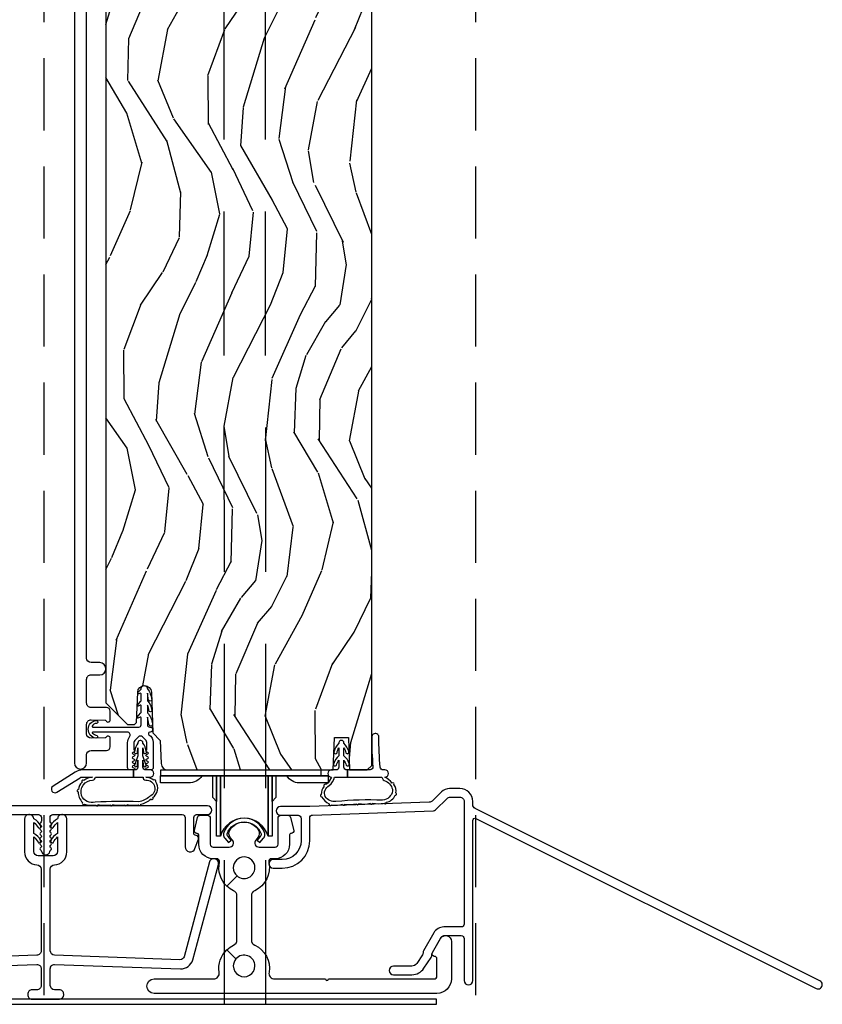
# Model space of a CAD drawing. Units: inches. Extents: x -6 to 499, y 2 to 180.
# Drawn here: x 36 to 41, y 4 to 11 of the extents above; entities that cross this region are included whole.
import ezdxf

# ---------------------------------------------------------------- set-up
doc = ezdxf.new("R2010")
doc.units = ezdxf.units.IN
doc.header["$MEASUREMENT"] = 0
doc.linetypes.add('DASHED', pattern=[0.75, 0.5, -0.25])
doc.linetypes.add('DASHEDX2', pattern=[1.5, 1, -0.5])
for name, color, linetype in [('ZP-SECT-ALUM', 63, 'Continuous'), ('ZP-SECT-HDWR', 53, 'Continuous'), ('zp-sect-rein', 104, 'Continuous'), ('ZP-SECT-TRCK-LOWR', 155, 'DASHEDX2'), ('ZP-SECT-TRCK-UPPR', 155, 'DASHED'), ('ZP-SECT-VINL', 130, 'Continuous'), ('ZP-SECT-WDHA', 11, 'Continuous'), ('ZP-SECT-WSTP', 40, 'Continuous')]:
    doc.layers.add(name, color=color, linetype=linetype)

# ---------------------------------------------------------------- blocks, each defined once
blk = doc.blocks.new('CS AS SPD OGEE (13-16 IG) S V Weep Ramps 3 Panel')
at = {"layer": 'ZP-SECT-WDHA'}
h = blk.add_hatch(dxfattribs=at)
h.set_pattern_fill('WOOD3', color=256, scale=2, angle=73, style=0, pattern_type=2)
h.set_pattern_definition([(68.23640000000003, (5.780724869107189, 1.7254063842758), (-8.34477137446781, -20.45396798290167), [0.240832, -23.842358]), (84.3099, (5.870020173359876, 1.949072091612493), (0.42636909446815, 8.235181511295936), [0.305942, -9.892097999999999]), (118, (5.900353399418918, 2.253505820684722), (-1.91261010378108, 0.5847435903937088), [0.226274, -2.602152]), (119.8476, (5.794124111220412, 2.453294054394462), (-20.50272857977592, 35.54768828883149), [0.4386339999999998, -43.42478999999997]), (85.9946, (5.575818100729066, 2.833744426694636), (-1.437476743240215, -18.38297247813529), [0.2668339999999998, -26.41649399999999]), (73, (5.594456458599211, 3.099925965528428), (-1.327866102480597, 2.497352921371545), [0.5, -1.5]), (63.53769999999998, (5.740642310960538, 3.578078343509901), (-4.836323452587552, -8.978306718050995), [0.24331, -11.922214]), (67.28939999999999, (5.264320300887107, 1.883287104826081), (-7.175302374271586, -16.6287403265194), [0.200998, -19.898754]), (73, (5.341920736950897, 2.068700621924222), (-1.327866102480597, 2.497352921371545), [0.3, -1.7]), (101.3008, (5.429632248367739, 2.355592048713106), (-5.043499394239715, 24.54716094300748), [0.295296, -29.23435]), (125.125, (5.37176622576078, 2.645163323924692), (7.224071108844608, -10.57415813511433), [0.45607, -22.347438]), (112.2894, (5.10936059093649, 3.018182469294516), (-6.054586024953074, 14.3993751268171), [0.2842539999999998, -28.14108799999999]), (79.3402, (5.001547509902139, 3.281196422456503), (2.76533439438243, 15.88561928555968), [0.362216, -17.748554]), (61.11129999999999, (5.068549133363831, 3.637161002792084), (-13.92425483963839, -25.02229161617255), [0.38833, -38.444646]), (66.29019999999998, (4.671411352190034, 2.064557561754157), (7.17528907757296, 16.62874768410003), [0.342344, -33.89214]), (76.3665, (4.809069922034269, 2.378006310592696), (7.443263674111081, 31.18650071420278), [0.340588, -33.718186]), (106.6901, (4.889350206520703, 2.70899736171458), (0.7431255040166724, -4.409962367830815), [0.360556, -6.850548]), (120.4896, (4.785800766744956, 3.054363129448006), (-15.19129255384614, 25.55825994297176), [0.325576, -32.232064]), (87.93140000000001, (4.620609400352805, 3.33491938489334), (0.6943551067665528, 22.79293410148564), [0.310484, -30.737866]), (73, (4.631816531292657, 3.645200548060075), (-1.327866102480597, 2.497352921371545), [0.24, -1.76]), (60.00539999999998, (4.701985740426039, 3.874713689491216), (9.087905524651106, 16.04400167334359), [0.266834, -26.416494]), (73, (6.2871389430627, 2.218908953367134), (-1.327866102480597, 2.497352921371545), [0, -2]), (296.1524000000001, (6.082111593596096, 2.574385796453612), (-18.00538888531858, 36.87554735843706), [0.438634, -43.42479]), (279.5651, (4.362834562947683, 2.765400172574118), (1.327869099233074, -2.497352076502219), [0.1788859999999999, -4.293249999999996]), (261.1301, (4.392559470669084, 2.589001675242173), (-1.595852046107206, -12.0603996767767), [0.282842, -13.859292]), (229.8014, (4.3489475835853, 2.309541475383639), (-6.748938448303024, -8.393559450670804), [0.152316, -15.07923]), (99.56509999999996, (6.082111593596096, 2.574385796453612), (-1.327869099233074, 2.497352076502219), [0.2236059999999999, -4.248529999999999]), (79.7098, (6.044955458944401, 2.794883918118501), (-3.350093459302556, -17.79822734718652), [0.342344, -33.89214]), (62.87529999999996, (6.106109648311531, 3.131722403334834), (15.67848221527704, 30.76012413734089), [0.568858, -56.31699200000001]), (62.69520000000001, (5.991111915418969, 1.661084609236809), (5.421060729349783, 10.89091849633435), [0.223606, -22.137072]), (88.5241, (6.093685880696512, 1.859776787359749), (-0.6943538178398221, -22.79293551970828), [0.37363, -36.989452]), (115.8789, (6.103309218800405, 2.233283669978732), (15.34964888471387, -31.88084594068392), [0.3821, -37.827846]), (107.6952, (5.936534059572409, 2.577065644876257), (-7.540852312839225, 23.21929303946757), [0.316228, -31.306548]), (82.4623, (5.840415846726955, 2.878331788276739), (1.01111154669365, 10.14779136076372), [0.364966, -11.80056]), (66.41809999999998, (5.888291375069343, 3.240143802706825), (-13.76583238823937, -31.34488541092399), [0.52345, -51.82156]), (64.86989999999992, (5.512959537437496, 1.807270461598137), (-5.421068605812717, -10.89091361125097), [0.282842, -13.859292]), (84.3099, (5.633075804998384, 2.063340925078933), (0.42636909446815, 8.235181511295936), [0.305942, -9.892097999999999]), (115.5104, (5.663409031057427, 2.367774654151162), (12.69389479119331, -26.88614988798454), [0.325576, -32.232064]), (118, (5.523191193879029, 2.661609570621295), (-1.91261010378108, 0.5847435903937088), [0.367696, -2.460732]), (90.35399999999996, (5.350568600556471, 2.986265450399628), (0.04876202922805728, -27.20289793979688), [0.335262, -33.190848]), (69.63350000000003, (5.348497070471467, 3.321520142780059), (-11.26852463519538, -30.01700107381327), [0.340588, -33.718186]), (55.89729999999997, (5.46702954519651, 3.640816325713047), (11.58525502309056, 17.37187083675603), [0.27203, -26.930912]), (64.2538, (5.034807159456022, 1.953456313959521), (6.005821017315288, 12.80351945054413), [0.263058, -26.042834]), (87.93140000000001, (5.149075992922349, 2.190400682321012), (0.6943551067665528, 22.79293410148564), [0.310484, -30.737866]), (105.0054, (5.1602831238622, 2.500681845487748), (2.814114219735262, -11.31727641611973), [0.37736, -18.490604]), (122.8991, (5.062581118180901, 2.865173708340421), (18.43175097613515, -28.64036637139408), [0.49679, -49.18218]), (88.94539999999999, (4.792744256426204, 3.282292478043246), (-0.4263644116476313, -8.235181634652655), [0.291204, -14.269016]), (66.99100000000001, (4.798103953271493, 3.573447546090733), (7.760042155334039, 18.54135163249375), [0.3821, -37.827846]), (49.80139999999996, (4.947457391304624, 3.925148485167767), (6.748938448303026, 8.393559450670802), [0.152316, -15.07923]), (63.53769999999998, (4.461024305878141, 2.128879336793148), (-4.836323452587552, -8.978306718050995), [0.24331, -11.922214]), (83.00800000000001, (4.569445705250132, 2.346697610035392), (2.606951578708771, 22.20819262847393), [0.345254, -34.1801]), (110.4054, (4.611473799498071, 2.689383529346173), (-11.52445423798903, 30.71134915766887), [0.428018, -42.37385]), (102.0546, (6.374850454479429, 2.505800380156074), (-3.557234008732982, 15.72724097270063), [0.205912, -20.385348]), (83.7843, (6.331846885733285, 2.707172406701659), (-3.618064673815971, -32.35598179133584), [0.4275519999999998, -42.32756599999997]), (65.87499999999999, (6.378138621239827, 3.132210140583993), (-6.00581031409047, -12.80352490518391), [0.4837359999999999, -15.64078])])
edge = h.paths.add_edge_path()
edge.add_line((7.697685938042468, 9.010719203491476), (7.536262267337406, 9.01071920349142))
edge.add_line((7.536262267337406, 9.01071920349142), (7.534079719243891, 9.073219203491817))
edge.add_line((7.534079719243891, 9.073219203491817), (6.628221293805836, 9.073219203491817))
edge.add_arc((6.628221293805825, 9.32321920349182), 0.2500000000000036, 184.0000000000495, 270.0000000000026, ccw=False)
edge.add_line((6.37883028124088, 9.305780085055574), (6.377950802645046, 9.318357214932576))
edge.add_arc((6.347026317087045, 9.316194764246502), 0.03099999999994662, 4.000000000017431, 88.00000000042232)
edge.add_line((6.348108201484592, 9.347175879884048), (6.329304860018055, 9.347832507036856))
edge.add_arc((6.330386744415531, 9.378813622674391), 0.03099999999993322, 181.9999999998824, 268.0000000005545, ccw=False)
edge.add_line((6.299405628778004, 9.37773173827668), (6.295115958529095, 9.500571822024483))
edge.add_line((6.295115958529095, 9.500571822024483), (6.16886848613558, 9.500571822024426))
edge.add_line((6.16886848613558, 9.500571822024426), (6.105868486135478, 9.437571822024324))
edge.add_line((6.105868486135478, 9.437571822024324), (6.105868486134568, 2.090366743344021))
edge.add_line((6.105868486134568, 2.090366743344021), (6.255311261020779, 1.940923968458662))
edge.add_line((6.255311261020779, 1.940923968458662), (6.305311261018687, 1.940923968458719))
edge.add_line((6.305311261018687, 1.940923968458719), (6.319542251968414, 1.955154959408787))
edge.add_line((6.319542251968414, 1.955154959408787), (6.326868486135481, 2.164950856628934))
edge.add_arc((6.374368486135609, 2.163292120078057), 0.04752895335432194, 2.00000000001711, 177.9999999999829, ccw=False)
edge.add_line((6.421868486135736, 2.164950856628934), (6.431721089108123, 1.882809222419269))
edge.add_line((6.431721089108123, 1.882809222419269), (6.483530306858484, 1.831000004668681))
edge.add_line((6.483530306858484, 1.831000004668681), (6.48918853302871, 1.669429530186903))
edge.add_arc((6.534145059470926, 1.670983376120582), 0.04498337144918418, 181.9795432282353, 270.0204567718022)
edge.add_line((6.534161120244562, 1.626000007538551), (7.682868486134339, 1.626000004671425))
edge.add_line((7.682868486134339, 1.626000004671425), (7.690725659269901, 1.851000004671448))
edge.add_line((7.690725659269901, 1.851000004671448), (7.788011312998606, 1.851000004671448))
edge.add_line((7.788011312998606, 1.851000004671448), (7.795868486134395, 1.626000004671425))
edge.add_line((7.795868486134395, 1.626000004671425), (7.91886848613467, 1.626000004670061))
edge.add_line((7.91886848613467, 1.626000004670061), (7.949868486135983, 1.657000004671545))
edge.add_line((7.949868486135983, 1.657000004671545), (7.949868486135529, 9.053219203491949))
edge.add_line((7.949868486135529, 9.053219203491949), (7.929868486135547, 9.073219203491817))
edge.add_line((7.929868486135547, 9.073219203491817), (7.699868486135529, 9.073219203491817))
edge.add_line((7.699868486135529, 9.073219203491817), (7.697685938042468, 9.010719203491476))
at = {"layer": 'ZP-SECT-ALUM'}
for points in [[(5.887368376442737, 9.475578379677017), (5.887368376442737, 1.674096796597837, 1), (5.972368376442773, 1.674096796597837), (5.972368376442773, 1.729596796587202, -0.4142135623730951), (6.003368376442722, 1.760596796587151), (6.110868376432109, 1.760596796587151, 0.4142135623731338), (6.135868376431972, 1.785596796587129), (6.135868376431972, 1.846096796586949, 0.8097626118258722), (6.107165510320101, 1.852198555375367, -0.2867313843399107), (6.100136511033725, 1.847457700113011), (6.003368376432263, 1.845596796587074, -0.414213562373089), (5.972368376432314, 1.876596796587023), (5.972368376432087, 1.942596796587509, -0.4142135623735986), (6.003368376432036, 1.973596796587515), (6.100136511033725, 1.971735893061066, -0.2867313843343054), (6.107165510319874, 1.96699503779854, 0.8097626118265145), (6.135868376431972, 1.973096796586901), (6.135868376431972, 2.033596796586949, 0.4142135623736571), (6.110868376432109, 2.058596796586926), (6.00336826921307, 2.058596796586926, -0.4142135623731169), (5.972368376442773, 2.089596689357222), (5.972368376442773, 2.254096796597651, -0.4142135623731643), (6.003368376442722, 2.285096796597713), (6.063368376442668, 2.285096796597713, 1), (6.063368376442668, 2.370096796597693), (6.003368376442722, 2.37009679659775, -0.4142135623729915), (5.972368376442773, 2.401096796597756), (5.972368376442773, 8.862578379672527, -0.4142135623730603)], [(4.741920810442934, 1.316000004644479), (5.638770810433698, 1.316000004644479, -0.4142135623730918), (5.65877081043368, 1.296000004644441), (5.65877081043368, 1.272377062567784, -0.2309520064851619), (5.652617380480251, 1.25976575580296, 0.5318053879608746), (5.653771311480796, 1.243223675167428, -0.5773246033708411), (5.653771647932672, 1.225903703668109, 0.5773199371797182), (5.653771863153224, 1.208583802165776, -0.57734213149654), (5.65377150175209, 1.191263567731937, 0.5773735181380774), (5.653771955794127, 1.173942862517094, -0.5774004832131491), (5.653771709271496, 1.156621752876958, 0.5736380890718903), (5.653673876844096, 1.139357714378207, -0.5856870511016666), (5.653654640574814, 1.121914116979326, 0.5729161540736016), (5.653771601588232, 1.104661179856578, -0.5774148949078206), (5.653771917061249, 1.08733985408702, 0.5473754594071143), (5.653003546153286, 1.070510284972386, -0.1888664162335095), (5.65942586848746, 1.060765072232925, 0.8098459855166413), (5.718115657855833, 1.060764627368769, -0.1888684203562269), (5.724538229098016, 1.070509814175523, 0.5473788856135772), (5.723770152264251, 1.087339453601771, -0.5773851713155306), (5.723769909503517, 1.104660333599384, 0.5773789992612078), (5.72376982709693, 1.121981121028739, -0.5773821503078571), (5.723769826556008, 1.139301955718565, 0.5773666253446743), (5.723770229359388, 1.156622557550804, -0.5773541680640892), (5.723770308513167, 1.173942972536508, 0.5773557976262994), (5.723770345330195, 1.191263411965167, -0.5773450390148633), (5.723770102633807, 1.208583690014507, 0.5773319834518972), (5.723770199128694, 1.225903772225536, -0.577346204324864), (5.72377066509307, 1.243224067750077, 0.5318291485410674), (5.724924671813596, 1.259766558298111, -0.2309610149329528), (5.718770810433625, 1.272378201897425), (5.718770810433625, 1.296000004644554, -0.4142135623723931), (5.738770810433607, 1.316000004644479), (6.635620810424371, 1.316000004644479, -0.4142135623730968), (6.655620810424352, 1.296000004644497), (6.655620810424352, 1.092897095963167, 0.8381256791787866), (6.723482586142836, 1.080851196385538), (6.747408535295563, 1.145202905702376, 0.4696553234678507), (6.732562816850987, 1.171000004644554), (6.731620810424147, 1.171000004644554, -0.4142135623695019), (6.715620810424298, 1.187000004644574), (6.715620810424298, 1.296000004644497, -0.4142135623730968), (6.73562081042428, 1.316000004644479), (6.811270810433598, 1.316000004644479, 1), (6.811270810433598, 1.376000004644425), (4.566270810433707, 1.376000004644425, 1)]]:
    blk.add_lwpolyline(points, format="xyb", dxfattribs=at)
at = {"layer": 'ZP-SECT-ALUM', "linetype": 'Continuous'}
blk.add_lwpolyline([(8.489816701084237, 1.497239766267455, 0.1989123673796588), (8.433227885440374, 1.473799911349204), (8.36935875692302, 1.409930782831793, -0.1898559321066537), (8.34918531117819, 1.401159118976352), (7.5197605624262, 1.372194968514464), (7.317923720931958, 1.372194968514464, 0.9999999999999999), (7.317923720931958, 1.310989036425383), (7.439731891864312, 1.310989036425383, -0.414213562373095), (7.459739059504955, 1.290981868784911), (7.459739059504955, 1.134263731333988, -0.4142135623730961), (7.32969246984203, 1.00421714167112), (7.265767778313602, 1.004217141671177, 0.999999999999779), (7.265767778313602, 0.9441956387497044), (7.32969246984203, 0.9441956387497044, 0.414213562373095), (7.5197605624262, 1.134263731333988), (7.5197605624262, 1.29240142269623, -0.4040262258351549), (7.539483997250954, 1.312825637349192), (8.37884684345181, 1.342136833821314, 0.1898559321066593), (8.392295807281698, 1.347984609724904), (8.472739515308376, 1.428428317751695, -0.1989123673796648), (8.493960321174654, 1.437218263345983), (8.560557773082564, 1.437218263345983, -0.414213562373095), (8.590568524543414, 1.407207511885304), (8.590568524543414, 0.5563329062297839, -0.414213562373095), (8.570561356903, 0.5363257385892553), (8.449616081918975, 0.5363257385892553, 0.2679491924084271), (8.380309220184472, 0.4963114033141665), (8.308454846744553, 0.3718559777944392, 0.1350860480884653), (8.305637831125523, 0.3616195023037676), (8.305637831125523, 0.3552070521910196, -0.1485621716742702), (8.302256169230986, 0.344076943670018), (8.261545457126886, 0.2832656607675403, -0.2502616775765463), (8.228292954887365, 0.2655115425562826), (8.101643402171703, 0.2655162609287345, 1.000000000000008), (8.101641166050058, 0.2054947582228124), (8.228286149975474, 0.2054900400206066, 0.2502616775765439), (8.31142451619121, 0.2498791320369378), (8.362277672152231, 0.3258406049223481, 0.1485621716742502), (8.365659334046995, 0.3369707134432929), (8.365659334046995, 0.3455367889973786, -0.135086047995495), (8.36847634966216, 0.3557732644818543), (8.432289366470059, 0.4663006518493376, -0.2679491925068287), (8.449616081918975, 0.4763042356811411), (8.570561356903, 0.4763042356811411, -0.414213562373095), (8.590568524543414, 0.4562970680406693), (8.590568524543414, 0.1642505177280214, 0.9999999999999999), (8.65059002746466, 0.1642505177280214), (8.65059002746466, 1.275807888336885, -0.5575365158349487), (8.672306011227192, 1.289229104401272), (11.03122840673905, 0.1097679066463684, 1.000000000000009), (11.05807083886793, 0.163452770903973), (8.667179562861293, 1.358898408906271, -0.2840790438405021), (8.650590027464887, 1.385740841035101), (8.65059002746466, 1.407207511885304, 0.414213562373095), (8.560557773082564, 1.497239766267455)], format="xyb", close=True, dxfattribs=at)
at = {"layer": 'ZP-SECT-ALUM'}
for points in [[(6.96906423344808, 1.157361636770702, -0.3147214515415573), (6.966023469285801, 1.208816275184518, -0.5593645531825688), (7.163713610129207, 1.208816275187814, -0.3227878474489626), (7.159840539671904, 1.156339705963035), (7.145673524003541, 1.13894501625191, 0.6319350977469953), (7.168934787094258, 1.090000000035161), (7.279868539709696, 1.090000000037094, 0.4142135623730885), (7.299868539709223, 1.110000000037473), (7.29986853970604, 1.291000000052804, -0.4142135623731487), (7.319868539705567, 1.311000000053127), (7.368100603494213, 1.311000000054037, -0.34679063027411), (7.387548349533972, 1.295667459103868), (7.409132387570025, 1.20573396729435, -0.537359167784615), (7.391279531144619, 1.185899954759634, 0.4563136952023206), (7.379868539708013, 1.176000000054159), (7.37986853970915, 1.110000000038895, -0.4142135623728855), (7.27986853971106, 1.01000000003711), (7.255034050436961, 1.010000000036655, 0.4811863009138887), (7.235529895491027, 0.9855741735786978, -0.3543069760365737), (7.1381243536689, 0.7879186928541912, 0.2926737639170958), (7.114868539716099, 0.7515919501752251), (7.114868539721556, 0.446256241947026, 0.2926737639172489), (7.138124353675494, 0.4099294992688556, -0.3376177991123235), (7.23753414908424, 0.2225116279587382, 0.4629595674365613), (7.27700057408174, 0.1760000000523974), (7.629405769312143, 0.1760000000586501, 1.090268402329663), (7.649331310139132, 0.1760000000589912), (8.382101631309524, 0.1760000000720083, 0.4142135623730951), (8.402101631309051, 0.1960000000723312), (8.402101631307005, 0.3167765485822542, 0.4142135623731275), (8.386101631306701, 0.3327765485819896), (8.383600946624938, 0.3327765485819327, -0.5773502691752489), (8.371049182669367, 0.3590362556870446), (8.427460615153223, 0.4567437228805602, -0.7673269879789729), (8.502101631304868, 0.4367437228818858), (8.502101631309415, 0.1760000000740547, -0.4142135623730327), (8.402101631311325, 0.07600000007232666), (6.439828159061108, 0.07600000003759533, -1), (6.439828159059516, 0.1760000000376181), (6.852736505369876, 0.1760000000449509, 0.4629595674360358), (6.892202930365329, 0.2225116279525992, -0.2498170325397339), (6.944931687133021, 0.3784368526088997), (7.008218279787116, 0.315150259957079, 0.1805825066605949), (6.989868539724284, 0.2660000000473701, 1), (7.139868539724148, 0.2660000000499849, 0.6940789726397152), (7.008218279787116, 0.315150259957079), (6.944931687133021, 0.3784368526088997, -0.0809714202282446), (6.99161272575293, 0.4099294992593627, 0.2926737638917132), (7.014868539702093, 0.4462562419367941), (7.014868539696863, 0.7515919501818757, 0.2926737638916161), (6.991612725746108, 0.7879186928585113, -0.08097142021852709), (6.944931687130065, 0.8194113395026079), (7.015718279780231, 0.8901979321551607, 0.6428835833758547), (7.139868539712097, 0.9468481920730483, 1), (6.989868539712006, 0.9468481920704335, 0.2173717116889864), (7.015718279780231, 0.8901979321551607), (6.944931687130065, 0.8194113395026079, -0.2657125964520807), (6.894207183931712, 0.9855741735726156, 0.4811863009126982), (6.874703028985095, 1.010000000029891), (6.849868539710769, 1.010000000029493, -0.4142135623728961), (6.749868539709041, 1.110000000027753), (6.749868539708132, 1.176000000043018, 0.4142135623722937), (6.739868539707913, 1.186000000042895), (6.736162888676972, 1.186000000042782, -0.4850118162697844), (6.720604691844983, 1.205733967282185), (6.742188729877853, 1.295667459092442, -0.3467906302741009), (6.761636475917157, 1.311000000043236), (6.809868539705803, 1.311000000044146, -0.4142135623731528), (6.829868539706013, 1.291000000044505), (6.829868539709196, 1.110000000029117, 0.4142135623731093), (6.849868539709405, 1.090000000029477), (6.960802292306425, 1.090000000031466, 0.6319350975139444), (6.984063555407829, 1.138945016233492)], [(7.18044016058343, 1.168910079318096), (7.17576085877522, 1.163469889080829), (7.155018680433159, 1.138765274607749), (7.17367157186095, 1.122721256884176), (7.198713548001024, 1.151835240059768, 0.1714033167051042), (7.208368539711955, 1.176666019498157), (7.208368539711955, 1.179172332927749, 0.07856858896032085), (7.206031678131467, 1.191445692332422, 0.7032683295594512), (6.923705401292636, 1.191445692332422, 0.07856858896019825), (6.921368539711921, 1.179172332927749), (6.921368539711921, 1.176666019498157, 0.1714033167051069), (6.931023531423079, 1.151835240059768), (6.956065507563153, 1.122721256884176), (6.975018865967968, 1.139023716979978), (6.953991840748813, 1.163469889080829), (6.953941278310367, 1.163469889080829), (6.949955235912967, 1.168090722528973, -0.2705081605112734), (6.947188297833918, 1.183007535721003, -0.7032683295600781), (7.182548781590185, 1.183007535721003, -0.2518498967479469)]]:
    blk.add_lwpolyline(points, format="xyb", close=True, dxfattribs=at)
blk.add_lwpolyline([(8.399635448140998, 0.03600000000000136), (0.2276354481409726, 0.03600000000000136), (0.2276354481409726, 0), (8.399635448140998, 0)], close=True, dxfattribs=at)
at = {"layer": 'ZP-SECT-HDWR'}
blk.add_lwpolyline([(7.596882520032523, 1.626000004886009), (7.596882520032523, 1.58600000488542), (7.646882520032705, 1.58600000488542), (7.646882520032705, 1.536000004885295), (7.446882520032887, 1.536000004885295, -0.267949192431454), (7.360279979654479, 1.586000004885307), (7.284882520032852, 1.586000004885364), (7.284882520012161, 1.433847274189191), (7.258882520012094, 1.40784727418918), (7.258882520032785, 1.586000004885364), (7.258882520012094, 1.166494895392816), (7.230605772772606, 1.166494895392816), (7.230605772793297, 1.586000004885364), (7.230605772772606, 1.166494895392816, 0.7580808961904277), (6.901159267253888, 1.166494895392589), (6.901159267272305, 1.586000004885364), (6.901159267251614, 1.166494895392816), (6.872882520012126, 1.166494895392816), (6.872882520032817, 1.586000004885364), (6.872882520012126, 1.407847274189237), (6.846882520012059, 1.433847274189191), (6.84688252003275, 1.586000004885364), (6.771485060411123, 1.586000004885364, -0.2824571831960886), (6.678882520032857, 1.536000004885295), (6.484882520032897, 1.536000004885295), (6.484882520032897, 1.58600000488542), (7.646882520032705, 1.58600000488542), (6.486152733221161, 1.58600000488542), (6.486152733221161, 1.626000004886009)], format="xyb", close=True, dxfattribs=at)
at = {"layer": 'zp-sect-rein'}
blk.add_lwpolyline([(6.105868486135478, 9.437571822024324), (6.105868486134568, 2.090366743344021), (6.255311261020779, 1.940923968458662), (6.305311261018687, 1.940923968458719), (6.319542251968414, 1.955154959408787), (6.326868486135481, 2.164950856628934, -0.9656887748067866), (6.421868486135736, 2.164950856628934), (6.431721089108123, 1.882809222419269), (6.483530306858484, 1.831000004668681), (6.48918853302871, 1.669429530186903, 0.4042339007690947), (6.534161120244562, 1.626000007538551), (7.682868486134339, 1.626000004671425), (7.690725659269901, 1.851000004671448), (7.788011312998606, 1.851000004671448), (7.795868486134395, 1.626000004671425), (7.91886848613467, 1.626000004670061), (7.949868486135983, 1.657000004671545), (7.949868486135529, 9.053219203491949)], format="xyb", dxfattribs=at)
at = {"layer": 'ZP-SECT-VINL'}
blk.add_lwpolyline([(6.412660634005078, 1.887826351641479), (6.410288524707539, 1.887826351641479, 0.73842210465569), (6.405072242206643, 1.869434095043744, -0.2542402927769408), (6.434270330246363, 1.815723532422339), (6.434270330246136, 1.641722619843904, -0.4142135623738755), (6.418271167563034, 1.625723457160632), (6.388270310092594, 1.625723457160632, -0.8025848516265949), (6.385734600521573, 1.637161303882522), (6.397926387913685, 1.642846427712072, 0.6370702607328842), (6.39792638791323, 1.653722121155965), (6.38773461602068, 1.658474622440508, -0.6370702607621769), (6.387734616020907, 1.669350315884628), (6.397926387913685, 1.67410281716883, 0.6370702607939704), (6.397926387913685, 1.684978510613178), (6.38773461602068, 1.689731011897152, -0.6370702607953777), (6.38773461602068, 1.700606705341499), (6.397926387913685, 1.70535920662536, 0.6370702607951142), (6.397926387913685, 1.716234900069821), (6.38773461602068, 1.720987401353568, -0.6370702608085924), (6.38773461602068, 1.731863094798086), (6.397926387913685, 1.736615596081606, 0.6370702608453093), (6.397926387913685, 1.747491289526238), (6.387734616020225, 1.75224379080953, -0.6068150184630305), (6.387270327445776, 1.762877791025858, 0.2679492827448242), (6.390270329301075, 1.768073944400157), (6.390270330253088, 1.815723532022787, 0.1989124653221844), (6.384412472799113, 1.829865644196786), (6.359412462864839, 1.854865636287627, 0.4142131282274626), (6.331128212579642, 1.854865647156203), (6.306128207595975, 1.829865698442575, 0.198912665134491), (6.300270328696115, 1.815723549857807), (6.300270329662453, 1.768073944521859, 0.2679492879938783), (6.303270331517524, 1.762877791025971, -0.6068150182745379), (6.302806042942166, 1.752243790811292), (6.292614271049843, 1.747491289526238, 0.6370702607406704), (6.292614271049843, 1.736615596082515), (6.302806042942848, 1.731863094797973, -0.6370702607875263), (6.30280604294262, 1.720987401353796), (6.292614271049843, 1.716234900069708, 0.6370702608036672), (6.292614271049843, 1.705359206625417), (6.30280604294262, 1.700606705341556, -0.6370702607947626), (6.30280604294262, 1.689731011897095), (6.292614271049615, 1.684978510613234, 0.6370702608269233), (6.292614271049843, 1.674102817168887), (6.302806042942848, 1.669350315885197, -0.6370702608440535), (6.30280604294262, 1.658474622440508), (6.292614271049388, 1.653722121157386, 0.6370702608849053), (6.292614271049843, 1.642846427712243), (6.304806058443546, 1.63716130388616, -0.7786403388671281), (6.3026245570627, 1.625734560501769), (6.272270332168318, 1.625723457162167, -0.4142135546978172), (6.25627033216756, 1.641723456743875), (6.256270327608945, 1.815723550263385, -0.1688499987034198), (6.270069554330348, 1.855420933818436, 0.6269095925725171), (6.254381812927932, 1.887826366889783), (6.016573246021153, 1.887826351644662, 0.484393170048764), (6.011653398204771, 1.881598875583563), (6.011653395065878, 1.881599001721497, 0.1113592796739735), (6.045695594207245, 1.86510050816662, -0.7219080555642767), (6.036326392832507, 1.846216064550845, -0.8804998432938947), (6.039105248967644, 1.969137487535932, -1.04571462007376), (6.040192500245212, 1.948779951610845, 0.2729217867061627), (6.011653395065878, 1.929053701567682, 0.4843869027821934), (6.016573245913378, 1.92282635164463), (6.334270330176423, 1.92282635164463, 0.4142135623684775), (6.3502703301765, 1.93882635164465), (6.3502703301765, 1.986679067469936, 0.4142135623618223), (6.344270330176641, 1.992679067469965), (6.328147353010081, 1.984500093530073, -0.762716424390176), (6.322149424588133, 1.992171510240382), (6.347270330214769, 2.019463675635961, 0.2520459284436106), (6.350270332553464, 2.024338016561899), (6.350270330223339, 2.069701255378902, 0.414213562384021), (6.344270330129802, 2.075701255472495), (6.330818817145428, 2.067469240787318, -0.8204992891355558), (6.325451309889331, 2.075698061200342), (6.347270329603816, 2.10075382052554, 0.2576652988925003), (6.350270332553464, 2.105734560502015), (6.350270330246076, 2.152723450490669, 0.4142135623573132), (6.344270330176641, 2.158723450560331), (6.333689836904341, 2.154627192390535, -0.8334462016031842), (6.328591171958124, 2.163033705216208), (6.347270332080825, 2.18204396589573, 0.2466908423910935), (6.350336512226477, 2.187029413813661, -1.039564600882437), (6.394270332567885, 2.188734560503178, -0.1409200338822019), (6.423682541105563, 2.113003119038581, 0.0008494785586768299), (6.423682541105563, 2.113003119038581, -0.8350857759272485), (6.399050890687249, 2.114361381175627, 0.05219763495436647), (6.394270332550605, 2.158712346499556), (6.394270332550605, 2.105734560501958, -0.1373016505166155), (6.425354905604763, 2.038500388506293, -0.9375251536212788), (6.405051771236685, 2.036553743156389, 0.08703207649117328), (6.394270332553788, 2.075712346505213), (6.394270332553788, 2.022684992246582, -0.1492000307096121), (6.429014471439586, 1.944688381512151, -1.157440298704896), (6.404173579517874, 1.943737129965882, 0.04156645505680439), (6.394270332553333, 1.992662778248928), (6.394288524800913, 1.938828081482654, 0.4142452289002411), (6.410288524707539, 1.922826351641561), (6.412660634005078, 1.922826351641504, -1)], format="xyb", close=True, dxfattribs=at)
blk.add_lwpolyline([(4.754695997120734, 0.2449978414667839), (5.62677058303575, 0.2768703298027049, -0.4142135623730941), (5.656770583035723, 0.2468703298026753), (5.656770583035723, 0.1299999999999955, -0.4142135623732371), (5.62677058303575, 0.1000000000000227), (5.593770583035848, 0.1000000000000227, 0.4142135623738082), (5.563770583035875, 0.06999999999999318), (5.563770583035875, 0.06600000000003092, 0.4142135623744694), (5.593770583035848, 0.03600000000000136), (5.783770583035903, 0.03600000000000136, 0.4123016269247894), (5.813770583035875, 0.06600000000003092), (5.813770583035875, 0.06999999999999318, 0.4142135623750266), (5.783770583035675, 0.1000000000000227), (5.750770583035774, 0.1000000000000227, -0.4142135623730951), (5.720770583035801, 0.1299999999999955), (5.720770583035801, 0.2468703298026753, -0.414213562373236), (5.750770583035774, 0.2768703298027049), (6.622845169747052, 0.2449978414667839, 0.3288044423228556), (6.708822255995528, 0.3083906875373827), (6.886331655103049, 0.9699484085235781, 0.4142135620327637), (6.866541677696887, 1.007476488572536), (6.862720473865011, 1.008659028751595, 0.4142135627166447), (6.825192393772113, 0.9888690513221263), (6.648554908222195, 0.3301287901569481, -0.3288044423228478), (6.619895879472779, 0.3089978414667485), (5.750770583035774, 0.3408703298026694, -0.4142135623730951), (5.720770583035801, 0.3708703298026421), (5.720770583035801, 0.9368145960152106, -0.4004766214697631), (5.749357279345077, 0.9667812870683861, 0.4004766214697227), (5.835117368272904, 1.056681360227969), (5.835117368272904, 1.286000004644507, 0.4141818198290061), (5.805117368272931, 1.316000004644479), (5.801117368273026, 1.316000004644479, 0.4142135623733119), (5.771117368272826, 1.286000004644507, 0.1584624156414687), (5.723244007800076, 1.239128829098263, 0.3986224256380161), (5.725479835410624, 1.224948402303994), (5.727081878239233, 1.223758317604791, 0.4846858800592503), (5.741435084683417, 1.22723200896462, -0.1030243373068061), (5.771117368272826, 1.260596592800141), (5.771117368272826, 1.186000004644484, 0.1556678855085328), (5.724190295161861, 1.13651035270675, 0.4093361999767745), (5.726426122772409, 1.122329925912481), (5.728028165601017, 1.121139841213335, 0.4783545627138581), (5.742018840557421, 1.124227497905395, -0.09701424726717554), (5.771117368272826, 1.160596592800118), (5.771117368272826, 1.060814596015177, -0.4142135623730961), (5.741117368272853, 1.030814596015205), (5.63642379779867, 1.030814596015205, -0.4142135623730929), (5.606423797798925, 1.060814596015177), (5.606423797798698, 1.160596592800175, -0.0958672329534206), (5.63552232551433, 1.124227497905395, 0.4737521216974097), (5.649513000470733, 1.121139841213335), (5.651115043299342, 1.122329925912481, 0.4093361999796587), (5.65335087090989, 1.13651035270675, 0.1542003111656091), (5.606423797798698, 1.186000004644484), (5.606423797798698, 1.260596592800198, -0.1086309080053642), (5.636106081388334, 1.22723200896462, 0.4846858800561681), (5.650459287832518, 1.223758317604791), (5.652061330661127, 1.224948402303994, 0.3371910608239569), (5.655408757285386, 1.237037261273144, 0.1612301649235185), (5.606423797798698, 1.286000004644507, 0.4126676566748164), (5.576423797798725, 1.316000004644479), (5.57242379779882, 1.316000004644479, 0.4142135623736219), (5.542423797798847, 1.286000004644507), (5.542423797798847, 1.056681360227969, 0.4004766214697266), (5.628183886726674, 0.9667812870683861, -0.4004766214697234), (5.656770583035723, 0.9368145960152106), (5.656770583035723, 0.3708703298026421, -0.4142135623731244), (5.62677058303575, 0.3408703298026694), (4.757645287391369, 0.3089978414667485, -0.3288044419999268)], format="xyb", dxfattribs=at)
at = {"layer": 'ZP-SECT-WSTP'}
for points in [[(7.782671309678904, 1.626000004671312), (7.776868486154626, 1.626000004671312, -0.4142135623730177), (7.756868486132248, 1.646000004693633), (7.756868486132248, 1.693540518233362, -0.08828491552173746), (7.772747042387437, 1.658912248426759, 1), (7.792595576970484, 1.670532734438268, 0.1476847448953531), (7.756868486132248, 1.724050216022647), (7.756868486132362, 1.780195154840442, -0.076279209716001), (7.769437353838839, 1.744631919899859, 1), (7.790006077293015, 1.754924035120098, 0.1008197536903055), (7.756868486132248, 1.810704852629783), (7.756868486132248, 1.815078307675719, 0.414213562373094), (7.741868485832242, 1.830078307975725), (7.736868485732316, 1.830078307975725, 0.414213562373095), (7.72186848543231, 1.815078307675719), (7.72186848543231, 1.810704852629783, 0.1232491734622218), (7.688730894976061, 1.754924035120098, 1), (7.709299618430236, 1.744631919899803, -0.09734204774491523), (7.721868485432424, 1.780195154840442), (7.72186848543231, 1.724050216022647, 0.1140654557069497), (7.686141395298591, 1.670532734438268, 1), (7.705989929881639, 1.658912248426759, -0.1351898098787567), (7.721868485432424, 1.693540518233249), (7.721868485432424, 1.646000004693633, -0.4142135623730542), (7.701868485410046, 1.626000004671312), (7.670868486107224, 1.626000004671312, 1), (7.670868486107224, 1.576000004722914), (7.646882520032705, 1.536000004885295), (7.630509340533422, 1.524361649979596, 1.011934401911998), (7.620450842015202, 1.512162311269265, 0.1851149334968078), (7.599708540815413, 1.456014538131967, 0.8837786176416969), (7.602384080426873, 1.440291922012761, 0.1305449897722583), (7.654610255154353, 1.390662377279966, 1.015352750966997), (7.668644021848195, 1.382981623792261, 0.111309750477852), (7.747543330154372, 1.388447364700085, 1.016625767700932), (7.76353371268624, 1.388935294392013, 0.1097376912029464), (7.843661278924628, 1.391482367537037, 1.011926634690633), (7.859641876969249, 1.39227007695996, 0.1202571011894527), (7.93939400377019, 1.395637626675068, 1.017297141653977), (7.955368551393235, 1.394999982410695, 0.1098453827221828), (8.035502509777075, 1.396186432001286, 1.015352920676903), (8.050621743371153, 1.401416093173395, 0.2625893304702359), (8.112131338903737, 1.45048022328308, 1.040121319254963), (8.11651996369119, 1.465957813911587, 0.221993796565906), (8.103831782741509, 1.523844331231885, 0.9999999999971715), (8.091511066911607, 1.534052169467202, 0.126165326511515), (8.040880625289219, 1.576000004722857, 1), (8.040880625289219, 1.626000004671312), (8.02849212887611, 1.626000004671255, -0.3910205504085652), (8.008555823305414, 1.644405100224617, -0.02680016157977767), (7.999709250062779, 1.855066883822019, 1), (7.949868486135983, 1.851079622708028, 0.02576789713504534), (7.958095523718384, 1.648085834121844, -0.4451573047802531), (7.938204588207441, 1.626000004671255), (7.782671309678904, 1.626000004671312), (7.782671309678904, 1.576000004697562), (8.020793585440856, 1.576000004697505, 0.2935018443712266), (8.046476133127499, 1.547876377731313, -0.2886437945409268), (8.0944824220594, 1.480382226445613, -0.3284884046203772), (8.024692816316133, 1.415169542283707, 0.03989192526925239), (7.70160544661735, 1.405947550449469, -0.2519810665495023), (7.626682464212308, 1.440918206822403, -0.3856900273774526), (7.655716498371248, 1.518035390170894, 0.1654195932584153), (7.691010323605724, 1.576000004697619), (7.782671309678904, 1.576000004697562)], [(6.362770329832074, 1.693272922278027), (6.365515840766193, 1.65705767117214, 0.9694347041705069), (6.386607180665351, 1.659160483340884, -0.2196864628945142), (6.384270325591615, 1.663644873207204), (6.362770329832074, 1.723782620067368), (6.362770329832074, 1.779927558885106), (6.365930942948125, 1.747210028879579, 1.017814751385208), (6.387734616020225, 1.75224379080953, -0.3800067343397862), (6.384571426569892, 1.759558483277885, 0.144768779649576), (6.362770329832074, 1.810437256674504), (6.362770329832074, 1.81481071172044, 0.4142135623730951), (6.347770329532068, 1.829810712020446), (6.342770329432142, 1.829810712020446, 0.4142135623734594), (6.327770329131909, 1.81481071172044), (6.327770329132136, 1.810437256674504, 0.1462687714280878), (6.305933541971626, 1.759663573037813, -0.3853083210672603), (6.302806042942166, 1.752243790811292, 1.020415344614312), (6.324609218986097, 1.747132768691586), (6.327770329132136, 1.779927558885163), (6.327770329132136, 1.723782620067311), (6.306270333372595, 1.663644873206806, -0.2196864628722866), (6.303933478298404, 1.659160483340997, 1.006455400560815), (6.324824672071372, 1.657057671172197), (6.327770329132136, 1.693272922278084), (6.327770329132136, 1.645732408738354, -0.4142135623730951), (6.307770329109644, 1.625732408716033), (6.296742021623231, 1.625732408716033), (6.296742021623231, 1.575732408742283), (6.363626706383229, 1.575732408742283, 0.4722027150199213), (6.382014697301202, 1.555667074482074, -0.8463634057015335), (6.408859187931967, 1.441267131774111, -0.158789422608597), (6.333215349565307, 1.405334504348446, 0.01911989570279805), (6.032522665147098, 1.402250244368133, -0.3964433166344501), (5.938065613501749, 1.447728420204953, -0.5090692705894846), (6.014393348761132, 1.555600644271408, 0.3044956726946964), (6.033843444547983, 1.575732408742283), (6.296742021623231, 1.575732408742283), (6.296742021623231, 1.625732408716033), (5.94699983069836, 1.625732408716033, 0.1405647873599431), (5.893999936891305, 1.61053223917645), (5.739520165858721, 1.513982382314452, 1), (5.76602011282489, 1.471582467153837), (5.926579951654276, 1.571932366387443, -0.1405647873599556), (5.939829925137474, 1.575732408781334), (6.013756404699961, 1.575732408781334, 0.1638778570054521), (5.952145228359086, 1.552773195962914, 1.000002282973414), (5.940541042339419, 1.54175767518808, 0.1719101701123195), (5.915440951709115, 1.489711411932603, 1.014338001501031), (5.914057526097167, 1.473772959770145, 0.202727550533751), (5.944544111589494, 1.39963043997426, 1.015352920669155), (5.956730721932217, 1.389265735019308, 0.1097150405336009), (6.036686306380943, 1.382540162437863, 1.01662586581173), (6.05243170176459, 1.385370874767432, 0.1039589002788123), (6.137167672803571, 1.384694690772562, 1.018367923014327), (6.153138358832393, 1.385617944373337, 0.1051736131510108), (6.236779675727348, 1.384644307411065, 1.016625767711172), (6.252714904434015, 1.386058130232868, 0.1103105724253757), (6.33250910233437, 1.384758991520698, 1.015352750963454), (6.348170411997216, 1.388024563660224, 0.1097161125624835), (6.419804081019265, 1.424175208127906, 1.010870164615387), (6.431849616182035, 1.434704935639047, 0.4209800903070018), (6.451593919713559, 1.543720602245401, 0.9999999999985176), (6.439666749663502, 1.554385620510857, 0.1376554736496678), (6.383768543881615, 1.575732408767635), (6.41377032915716, 1.575732408767635, 1), (6.41377032915716, 1.625732408716033), (6.382770329854338, 1.625732408716033, -0.4142135623731943), (6.362770329832074, 1.645732408738354)]]:
    blk.add_lwpolyline(points, format="xyb", close=True, dxfattribs=at)
blk = doc.blocks.new('Template Head Silll Track Wall Jambs')
at = {"layer": 'ZP-SECT-TRCK-LOWR'}
for p, q in [((6.929362106073649, -34.00000000000004), (6.913374973302433, -0.8234256716898471)), ((7.216361804138012, -34.00000000000004), (7.200375275238139, -0.8246788284045579))]:
    blk.add_line(p, q, dxfattribs=at)
at = {"layer": 'ZP-SECT-TRCK-UPPR'}
for p, q in [((5.674978800484467, -1.937500000000412), (5.674978800484467, -34.00000000000038)), ((8.669868539680579, -1.937500000000398), (8.669868539680579, -34.00000000000038))]:
    blk.add_line(p, q, dxfattribs=at)

msp = doc.modelspace()

# ---------------------------------------------------------------- block references
for name, p in [('Template Head Silll Track Wall Jambs', (29.99999999999979, 37.99999999999999)), ('CS AS SPD OGEE (13-16 IG) S V Weep Ramps 3 Panel', (29.99999999999979, 3.999999999999986))]:
    msp.add_blockref(name, p)

doc.saveas('drawing.dxf')
